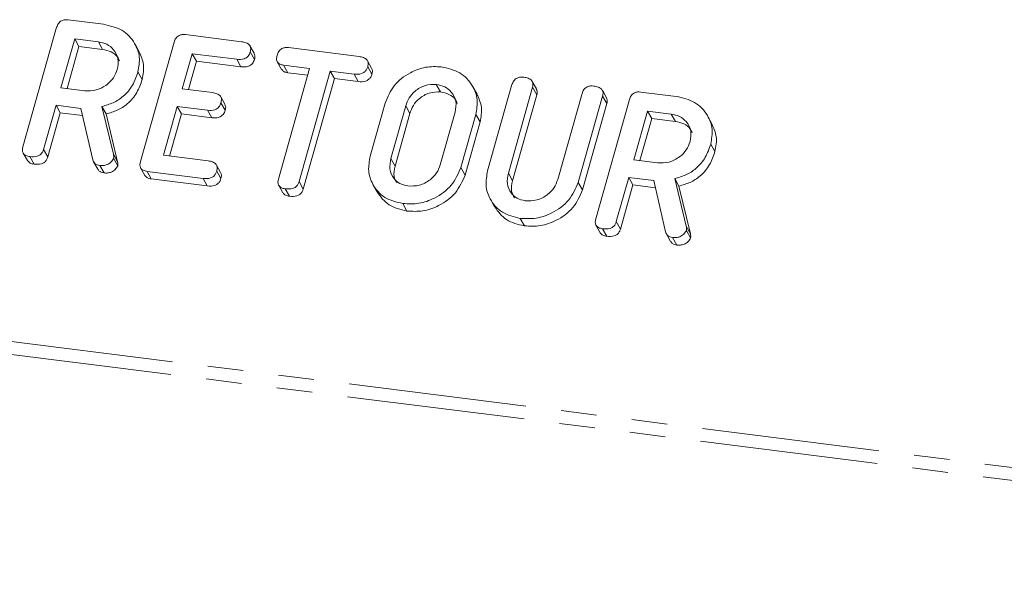
# Model space of a CAD drawing. Units: millimetres. Extents: x -1956 to 7208, y -4777 to -111.
# Drawn here: x -1646 to -1611, y -3521 to -3500 of the extents above; entities that cross this region are included whole.
import ezdxf

# ---------------------------------------------------------------- set-up
doc = ezdxf.new("R2010")
doc.units = ezdxf.units.MM
doc.linetypes.add('PHANTOM', pattern=[12.7, 6.35, -1.27, 1.27, -1.27, 1.27, -1.27])

msp = doc.modelspace()

# ---------------------------------------------------------------- linework, layer by layer
at = {"color": 7, "linetype": 'Continuous', "lineweight": 18}
for p, q in [((-1645.565, -3504.679), (-1644.363, -3500.414)), ((-1643.952, -3500.147), (-1642.697, -3500.305)), ((-1639.764, -3500.675), (-1637.765, -3500.927)), ((-1643.719, -3500.826), (-1644.21, -3502.569)), ((-1643.569, -3501.094), (-1643.992, -3502.596)), ((-1642.873, -3500.933), (-1643.719, -3500.826)), ((-1643.719, -3500.826), (-1643.569, -3501.094)), ((-1642.723, -3501.201), (-1643.569, -3501.094)), ((-1642.873, -3500.933), (-1642.723, -3501.201)), ((-1641.418, -3501.284), (-1641.568, -3501.017)), ((-1641.376, -3505.206), (-1640.174, -3500.941)), ((-1637.318, -3501.341), (-1637.468, -3501.074)), ((-1636.088, -3501.138), (-1633.577, -3501.454)), ((-1639.529, -3501.354), (-1639.883, -3502.609)), ((-1637.94, -3501.554), (-1639.529, -3501.354)), ((-1639.529, -3501.354), (-1639.379, -3501.622)), ((-1637.457, -3501.29), (-1637.307, -3501.558)), ((-1639.379, -3501.622), (-1639.665, -3502.636)), ((-1637.79, -3501.822), (-1639.379, -3501.622)), ((-1637.94, -3501.554), (-1637.79, -3501.822)), ((-1636.493, -3501.645), (-1636.343, -3501.913)), ((-1635.34, -3501.882), (-1636.266, -3501.765)), ((-1636.266, -3501.765), (-1636.116, -3502.033)), ((-1633.127, -3501.872), (-1633.277, -3501.604)), ((-1633.267, -3501.818), (-1633.117, -3502.086)), ((-1641.463, -3502.005), (-1641.313, -3502.273)), ((-1636.452, -3505.828), (-1635.34, -3501.882)), ((-1635.408, -3502.122), (-1636.116, -3502.033)), ((-1634.605, -3501.975), (-1635.717, -3505.92)), ((-1633.753, -3502.082), (-1634.605, -3501.975)), ((-1634.605, -3501.975), (-1634.455, -3502.242)), ((-1633.753, -3502.082), (-1633.603, -3502.35)), ((-1634.455, -3502.242), (-1635.567, -3506.188)), ((-1633.603, -3502.35), (-1634.455, -3502.242)), ((-1630.82, -3502.451), (-1630.67, -3502.719)), ((-1629.365, -3502.804), (-1629.515, -3502.536)), ((-1628.989, -3505.54), (-1628.121, -3502.46)), ((-1627.385, -3502.551), (-1628.25, -3505.622)), ((-1627.246, -3502.612), (-1627.396, -3502.344)), ((-1627.385, -3502.551), (-1627.235, -3502.819)), ((-1644.21, -3502.569), (-1643.364, -3502.675)), ((-1639.883, -3502.609), (-1638.805, -3502.745)), ((-1638.361, -3503.159), (-1638.511, -3502.891)), ((-1627.235, -3502.819), (-1628.1, -3505.889)), ((-1626.487, -3505.844), (-1625.621, -3502.774)), ((-1624.887, -3502.867), (-1625.755, -3505.947)), ((-1624.747, -3502.927), (-1624.897, -3502.659)), ((-1624.887, -3502.867), (-1624.737, -3503.135)), ((-1623.52, -3502.722), (-1622.265, -3502.88)), ((-1644.386, -3503.196), (-1644.831, -3504.773)), ((-1643.498, -3503.308), (-1644.386, -3503.196)), ((-1644.386, -3503.196), (-1644.236, -3503.464)), ((-1642.749, -3503.237), (-1642.339, -3504.941)), ((-1642.749, -3503.237), (-1642.599, -3503.505)), ((-1640.06, -3503.236), (-1640.551, -3504.979)), ((-1638.981, -3503.372), (-1640.06, -3503.236)), ((-1640.06, -3503.236), (-1639.91, -3503.504)), ((-1638.501, -3503.108), (-1638.351, -3503.375)), ((-1633.178, -3505.012), (-1632.644, -3503.117)), ((-1631.911, -3503.216), (-1632.441, -3505.098)), ((-1624.737, -3503.135), (-1625.605, -3506.215)), ((-1625.133, -3507.253), (-1623.931, -3502.988)), ((-1644.236, -3503.464), (-1644.681, -3505.041)), ((-1643.439, -3503.565), (-1644.236, -3503.464)), ((-1643.076, -3505.138), (-1643.498, -3503.308)), ((-1642.599, -3503.505), (-1642.189, -3505.208)), ((-1639.91, -3503.504), (-1640.333, -3505.006)), ((-1638.831, -3503.64), (-1639.91, -3503.504)), ((-1638.981, -3503.372), (-1638.831, -3503.64)), ((-1631.761, -3503.484), (-1632.291, -3505.366)), ((-1630.677, -3505.32), (-1630.147, -3503.438)), ((-1629.41, -3503.525), (-1629.944, -3505.42)), ((-1629.41, -3503.525), (-1629.26, -3503.792)), ((-1623.287, -3503.401), (-1623.778, -3505.143)), ((-1622.441, -3503.507), (-1623.287, -3503.401)), ((-1623.287, -3503.401), (-1623.137, -3503.668)), ((-1622.441, -3503.507), (-1622.291, -3503.775)), ((-1620.986, -3503.858), (-1621.136, -3503.591)), ((-1629.26, -3503.792), (-1629.794, -3505.687)), ((-1623.137, -3503.668), (-1623.56, -3505.171)), ((-1622.291, -3503.775), (-1623.137, -3503.668)), ((-1621.031, -3504.579), (-1620.881, -3504.847)), ((-1645.557, -3504.904), (-1645.407, -3505.172)), ((-1644.831, -3504.773), (-1644.681, -3505.041)), ((-1640.551, -3504.979), (-1638.961, -3505.179)), ((-1645.321, -3505.027), (-1645.171, -3505.295)), ((-1643.046, -3505.213), (-1642.896, -3505.481)), ((-1642.822, -3505.342), (-1642.672, -3505.61)), ((-1642.331, -3505.085), (-1642.181, -3505.353)), ((-1638.513, -3505.597), (-1638.663, -3505.329)), ((-1623.778, -3505.143), (-1622.932, -3505.25)), ((-1641.369, -3505.431), (-1641.219, -3505.698)), ((-1639.14, -3505.806), (-1641.139, -3505.554)), ((-1641.139, -3505.554), (-1640.989, -3505.822)), ((-1638.655, -3505.542), (-1638.505, -3505.81)), ((-1629.944, -3505.42), (-1629.794, -3505.687)), ((-1638.99, -3506.074), (-1640.989, -3505.822)), ((-1639.14, -3505.806), (-1638.99, -3506.074)), ((-1636.442, -3506.055), (-1636.292, -3506.323)), ((-1635.717, -3505.92), (-1635.567, -3506.188)), ((-1633.079, -3506.022), (-1632.929, -3506.29)), ((-1625.755, -3505.947), (-1625.605, -3506.215)), ((-1623.954, -3505.77), (-1624.399, -3507.348)), ((-1623.804, -3506.038), (-1624.249, -3507.615)), ((-1623.066, -3505.882), (-1623.954, -3505.77)), ((-1623.954, -3505.77), (-1623.804, -3506.038)), ((-1623.006, -3506.139), (-1623.804, -3506.038)), ((-1622.644, -3507.712), (-1623.066, -3505.882)), ((-1622.316, -3505.811), (-1621.907, -3507.515)), ((-1622.316, -3505.811), (-1622.166, -3506.079)), ((-1636.207, -3506.176), (-1636.057, -3506.443)), ((-1622.166, -3506.079), (-1621.757, -3507.783)), ((-1632.018, -3506.703), (-1631.868, -3506.971)), ((-1628.889, -3506.55), (-1628.739, -3506.817)), ((-1627.829, -3507.231), (-1627.679, -3507.499)), ((-1624.399, -3507.348), (-1624.249, -3507.615)), ((-1625.125, -3507.478), (-1624.975, -3507.746)), ((-1624.889, -3507.602), (-1624.739, -3507.869)), ((-1622.614, -3507.788), (-1622.464, -3508.055)), ((-1621.899, -3507.659), (-1621.749, -3507.927)), ((-1622.39, -3507.916), (-1622.24, -3508.184))]:
    msp.add_line(p, q, dxfattribs=at)
at = {"color": 8, "linetype": 'PHANTOM', "lineweight": 18}
for p, q in [((-1722.132, -3502.029), (-300.302, -3681.163)), ((-1722.194, -3502.484), (-300.364, -3681.618)), ((-1631.911, -3503.216), (-1631.761, -3503.484)), ((-1642.339, -3504.941), (-1642.189, -3505.208)), ((-1632.441, -3505.098), (-1632.291, -3505.366)), ((-1628.25, -3505.622), (-1628.1, -3505.889)), ((-1621.907, -3507.515), (-1621.757, -3507.783))]:
    msp.add_line(p, q, dxfattribs=at)
at = {"color": 7, "linetype": 'Continuous', "lineweight": 18}
for points, knots in [([(-1644.363, -3500.414), (-1644.347, -3500.367), (-1644.315, -3500.275), (-1644.202, -3500.171), (-1644.069, -3500.138), (-1643.991, -3500.144), (-1643.952, -3500.147)], [0, 0, 0, 0, 0.280563, 0.558408, 0.779003, 1, 1, 1, 1]), ([(-1642.697, -3500.305), (-1642.464, -3500.358), (-1642, -3500.463), (-1641.576, -3500.932), (-1641.369, -3501.466), (-1641.432, -3501.825), (-1641.463, -3502.005)], [0, 0, 0, 0, 0.279914, 0.559513, 0.779803, 1, 1, 1, 1]), ([(-1640.174, -3500.941), (-1640.158, -3500.895), (-1640.126, -3500.803), (-1640.013, -3500.699), (-1639.881, -3500.666), (-1639.803, -3500.672), (-1639.764, -3500.675)], [0, 0, 0, 0, 0.280548, 0.558637, 0.779137, 1, 1, 1, 1]), ([(-1642.2, -3501.92), (-1642.179, -3501.789), (-1642.137, -3501.528), (-1642.308, -3501.212), (-1642.561, -3500.999), (-1642.769, -3500.955), (-1642.873, -3500.933)], [0, 0, 0, 0, 0.279656, 0.559345, 0.779527, 1, 1, 1, 1]), ([(-1637.765, -3500.927), (-1637.711, -3500.936), (-1637.603, -3500.955), (-1637.474, -3501.036), (-1637.43, -3501.166), (-1637.448, -3501.249), (-1637.457, -3501.29)], [0, 0, 0, 0, 0.280948, 0.559932, 0.779622, 1, 1, 1, 1]), ([(-1636.501, -3501.411), (-1636.485, -3501.364), (-1636.453, -3501.271), (-1636.34, -3501.164), (-1636.206, -3501.129), (-1636.127, -3501.135), (-1636.088, -3501.138)], [0, 0, 0, 0, 0.280624, 0.558888, 0.779095, 1, 1, 1, 1]), ([(-1642.125, -3501.609), (-1642.144, -3501.562), (-1642.201, -3501.424), (-1642.415, -3501.269), (-1642.621, -3501.223), (-1642.723, -3501.201)], [0, 0, 0, 0, 0.207272, 0.603374, 1, 1, 1, 1]), ([(-1641.423, -3501.286), (-1641.355, -3501.435), (-1641.214, -3501.741), (-1641.279, -3502.092), (-1641.313, -3502.273)], [0, 0, 0, 0, 0.484441, 1, 1, 1, 1]), ([(-1637.457, -3501.29), (-1637.475, -3501.343), (-1637.513, -3501.448), (-1637.704, -3501.571), (-1637.85, -3501.561), (-1637.94, -3501.554)], [0, 0, 0, 0, 0.280901, 0.559652, 1, 1, 1, 1]), ([(-1637.323, -3501.343), (-1637.309, -3501.373), (-1637.278, -3501.439), (-1637.296, -3501.516), (-1637.307, -3501.558)], [0, 0, 0, 0, 0.446028, 1, 1, 1, 1]), ([(-1636.266, -3501.765), (-1636.315, -3501.756), (-1636.413, -3501.739), (-1636.509, -3501.643), (-1636.527, -3501.522), (-1636.51, -3501.448), (-1636.501, -3501.411)], [0, 0, 0, 0, 0.280714, 0.558701, 0.779133, 1, 1, 1, 1]), ([(-1633.577, -3501.454), (-1633.523, -3501.464), (-1633.414, -3501.482), (-1633.286, -3501.564), (-1633.241, -3501.693), (-1633.258, -3501.777), (-1633.267, -3501.818)], [0, 0, 0, 0, 0.2809972, 0.5601382, 0.7796431, 1, 1, 1, 1]), ([(-1637.307, -3501.558), (-1637.325, -3501.611), (-1637.363, -3501.715), (-1637.554, -3501.839), (-1637.7, -3501.828), (-1637.79, -3501.822)], [0, 0, 0, 0, 0.280901, 0.559652, 1, 1, 1, 1]), ([(-1633.267, -3501.818), (-1633.279, -3501.853), (-1633.302, -3501.922), (-1633.379, -3502.013), (-1633.534, -3502.097), (-1633.663, -3502.088), (-1633.753, -3502.082)], [0, 0, 0, 0, 0.187448, 0.374658, 0.561196, 1, 1, 1, 1]), ([(-1632.644, -3503.117), (-1632.554, -3502.9), (-1632.375, -3502.465), (-1631.805, -3502.035), (-1631.204, -3501.8), (-1630.83, -3501.816), (-1630.643, -3501.824)], [0, 0, 0, 0, 0.279504, 0.55928, 0.779623, 1, 1, 1, 1]), ([(-1630.643, -3501.824), (-1630.411, -3501.877), (-1629.946, -3501.981), (-1629.523, -3502.451), (-1629.316, -3502.985), (-1629.379, -3503.345), (-1629.41, -3503.525)], [0, 0, 0, 0, 0.279907, 0.559537, 0.779815, 1, 1, 1, 1]), ([(-1643.364, -3502.675), (-1643.225, -3502.678), (-1642.945, -3502.683), (-1642.577, -3502.484), (-1642.313, -3502.22), (-1642.238, -3502.02), (-1642.2, -3501.92)], [0, 0, 0, 0, 0.279682, 0.55935, 0.779537, 1, 1, 1, 1]), ([(-1641.463, -3502.005), (-1641.517, -3502.164), (-1641.626, -3502.482), (-1641.946, -3502.869), (-1642.342, -3503.124), (-1642.613, -3503.199), (-1642.749, -3503.237)], [0, 0, 0, 0, 0.280341, 0.559782, 0.779702, 1, 1, 1, 1]), ([(-1636.116, -3502.033), (-1636.166, -3502.025), (-1636.261, -3502.01), (-1636.314, -3501.941), (-1636.338, -3501.909)], [0, 0, 0, 0, 0.537336, 1, 1, 1, 1]), ([(-1633.117, -3502.086), (-1633.129, -3502.121), (-1633.152, -3502.19), (-1633.229, -3502.281), (-1633.384, -3502.364), (-1633.513, -3502.356), (-1633.603, -3502.35)], [0, 0, 0, 0, 0.187448, 0.374658, 0.561196, 1, 1, 1, 1]), ([(-1633.133, -3501.874), (-1633.119, -3501.903), (-1633.089, -3501.968), (-1633.107, -3502.044), (-1633.117, -3502.086)], [0, 0, 0, 0, 0.437568, 1, 1, 1, 1]), ([(-1628.121, -3502.46), (-1628.104, -3502.413), (-1628.072, -3502.32), (-1627.955, -3502.217), (-1627.821, -3502.185), (-1627.743, -3502.191), (-1627.703, -3502.194)], [0, 0, 0, 0, 0.2806898, 0.5584822, 0.7790943, 1, 1, 1, 1]), ([(-1627.703, -3502.194), (-1627.649, -3502.204), (-1627.541, -3502.222), (-1627.409, -3502.299), (-1627.359, -3502.427), (-1627.377, -3502.51), (-1627.385, -3502.551)], [0, 0, 0, 0, 0.280919, 0.560343, 0.779744, 1, 1, 1, 1]), ([(-1641.313, -3502.273), (-1641.367, -3502.432), (-1641.476, -3502.749), (-1641.796, -3503.137), (-1642.192, -3503.391), (-1642.463, -3503.467), (-1642.599, -3503.505)], [0, 0, 0, 0, 0.280341, 0.559782, 0.779702, 1, 1, 1, 1]), ([(-1630.82, -3502.451), (-1630.955, -3502.453), (-1631.225, -3502.457), (-1631.571, -3502.663), (-1631.809, -3502.927), (-1631.877, -3503.12), (-1631.911, -3503.216)], [0, 0, 0, 0, 0.279288, 0.55915, 0.779392, 1, 1, 1, 1]), ([(-1630.147, -3503.438), (-1630.126, -3503.308), (-1630.084, -3503.046), (-1630.255, -3502.73), (-1630.507, -3502.517), (-1630.716, -3502.473), (-1630.82, -3502.451)], [0, 0, 0, 0, 0.279656, 0.559345, 0.779527, 1, 1, 1, 1]), ([(-1625.621, -3502.774), (-1625.605, -3502.727), (-1625.573, -3502.633), (-1625.456, -3502.531), (-1625.322, -3502.5), (-1625.244, -3502.506), (-1625.204, -3502.509)], [0, 0, 0, 0, 0.280643, 0.55852, 0.779119, 1, 1, 1, 1]), ([(-1625.204, -3502.509), (-1625.15, -3502.519), (-1625.041, -3502.537), (-1624.91, -3502.614), (-1624.861, -3502.742), (-1624.878, -3502.826), (-1624.887, -3502.867)], [0, 0, 0, 0, 0.280942, 0.560394, 0.779762, 1, 1, 1, 1]), ([(-1638.805, -3502.745), (-1638.75, -3502.754), (-1638.643, -3502.772), (-1638.517, -3502.855), (-1638.474, -3502.984), (-1638.492, -3503.066), (-1638.501, -3503.108)], [0, 0, 0, 0, 0.280924, 0.559805, 0.779409, 1, 1, 1, 1]), ([(-1630.67, -3502.719), (-1630.805, -3502.721), (-1631.075, -3502.724), (-1631.421, -3502.93), (-1631.659, -3503.195), (-1631.727, -3503.388), (-1631.761, -3503.484)], [0, 0, 0, 0, 0.279288, 0.55915, 0.779392, 1, 1, 1, 1]), ([(-1630.071, -3503.128), (-1630.091, -3503.08), (-1630.148, -3502.943), (-1630.362, -3502.787), (-1630.567, -3502.742), (-1630.67, -3502.719)], [0, 0, 0, 0, 0.207272, 0.603374, 1, 1, 1, 1]), ([(-1629.37, -3502.806), (-1629.302, -3502.954), (-1629.16, -3503.26), (-1629.226, -3503.611), (-1629.26, -3503.792)], [0, 0, 0, 0, 0.48424, 1, 1, 1, 1]), ([(-1627.253, -3502.615), (-1627.239, -3502.641), (-1627.207, -3502.703), (-1627.225, -3502.777), (-1627.235, -3502.819)], [0, 0, 0, 0, 0.4203628, 1, 1, 1, 1]), ([(-1623.931, -3502.988), (-1623.915, -3502.941), (-1623.883, -3502.849), (-1623.77, -3502.745), (-1623.637, -3502.712), (-1623.559, -3502.718), (-1623.52, -3502.722)], [0, 0, 0, 0, 0.280563, 0.558408, 0.779003, 1, 1, 1, 1]), ([(-1622.265, -3502.88), (-1622.032, -3502.932), (-1621.568, -3503.037), (-1621.143, -3503.506), (-1620.937, -3504.04), (-1621, -3504.399), (-1621.031, -3504.579)], [0, 0, 0, 0, 0.2799143, 0.5595131, 0.7798032, 1, 1, 1, 1]), ([(-1638.501, -3503.108), (-1638.52, -3503.16), (-1638.558, -3503.264), (-1638.746, -3503.389), (-1638.892, -3503.378), (-1638.981, -3503.372)], [0, 0, 0, 0, 0.280909, 0.559631, 1, 1, 1, 1]), ([(-1638.366, -3503.161), (-1638.352, -3503.191), (-1638.322, -3503.257), (-1638.341, -3503.333), (-1638.351, -3503.375)], [0, 0, 0, 0, 0.448347, 1, 1, 1, 1]), ([(-1624.754, -3502.93), (-1624.741, -3502.956), (-1624.709, -3503.019), (-1624.726, -3503.093), (-1624.737, -3503.135)], [0, 0, 0, 0, 0.422656, 1, 1, 1, 1]), ([(-1638.351, -3503.375), (-1638.37, -3503.428), (-1638.408, -3503.531), (-1638.596, -3503.656), (-1638.742, -3503.646), (-1638.831, -3503.64)], [0, 0, 0, 0, 0.280909, 0.559631, 1, 1, 1, 1]), ([(-1621.768, -3504.494), (-1621.747, -3504.363), (-1621.705, -3504.102), (-1621.876, -3503.786), (-1622.129, -3503.573), (-1622.337, -3503.529), (-1622.441, -3503.507)], [0, 0, 0, 0, 0.279656, 0.559345, 0.779527, 1, 1, 1, 1]), ([(-1621.692, -3504.183), (-1621.712, -3504.136), (-1621.769, -3503.998), (-1621.983, -3503.843), (-1622.189, -3503.797), (-1622.291, -3503.775)], [0, 0, 0, 0, 0.207272, 0.603374, 1, 1, 1, 1]), ([(-1620.991, -3503.861), (-1620.923, -3504.009), (-1620.781, -3504.315), (-1620.847, -3504.666), (-1620.881, -3504.847)], [0, 0, 0, 0, 0.484441, 1, 1, 1, 1]), ([(-1622.932, -3505.25), (-1622.792, -3505.252), (-1622.513, -3505.257), (-1622.145, -3505.058), (-1621.881, -3504.794), (-1621.806, -3504.594), (-1621.768, -3504.494)], [0, 0, 0, 0, 0.279682, 0.55935, 0.779537, 1, 1, 1, 1]), ([(-1621.031, -3504.579), (-1621.085, -3504.738), (-1621.194, -3505.056), (-1621.514, -3505.444), (-1621.91, -3505.698), (-1622.181, -3505.773), (-1622.316, -3505.811)], [0, 0, 0, 0, 0.280341, 0.559782, 0.779702, 1, 1, 1, 1]), ([(-1645.321, -3505.027), (-1645.37, -3505.019), (-1645.467, -3505.001), (-1645.569, -3504.91), (-1645.59, -3504.79), (-1645.574, -3504.716), (-1645.565, -3504.679)], [0, 0, 0, 0, 0.280562, 0.558819, 0.778919, 1, 1, 1, 1]), ([(-1644.831, -3504.773), (-1644.843, -3504.808), (-1644.867, -3504.877), (-1644.945, -3504.967), (-1645.104, -3505.044), (-1645.231, -3505.034), (-1645.321, -3505.027)], [0, 0, 0, 0, 0.186998, 0.37391, 0.561067, 1, 1, 1, 1]), ([(-1642.339, -3504.941), (-1642.333, -3504.967), (-1642.321, -3505.014), (-1642.328, -3505.063), (-1642.331, -3505.085)], [0, 0, 0, 0, 0.5602252, 1, 1, 1, 1]), ([(-1632.018, -3506.703), (-1632.244, -3506.649), (-1632.695, -3506.539), (-1633.095, -3506.068), (-1633.275, -3505.538), (-1633.21, -3505.188), (-1633.178, -3505.012)], [0, 0, 0, 0, 0.279616, 0.559364, 0.779619, 1, 1, 1, 1]), ([(-1620.881, -3504.847), (-1620.935, -3505.006), (-1621.044, -3505.324), (-1621.364, -3505.711), (-1621.76, -3505.966), (-1622.031, -3506.041), (-1622.166, -3506.079)], [0, 0, 0, 0, 0.280341, 0.559782, 0.779702, 1, 1, 1, 1]), ([(-1645.171, -3505.295), (-1645.221, -3505.287), (-1645.318, -3505.272), (-1645.377, -3505.203), (-1645.405, -3505.169)], [0, 0, 0, 0, 0.519205, 1, 1, 1, 1]), ([(-1644.681, -3505.041), (-1644.693, -3505.076), (-1644.717, -3505.145), (-1644.795, -3505.235), (-1644.954, -3505.311), (-1645.081, -3505.302), (-1645.171, -3505.295)], [0, 0, 0, 0, 0.186998, 0.37391, 0.561067, 1, 1, 1, 1]), ([(-1642.822, -3505.342), (-1642.856, -3505.336), (-1642.923, -3505.323), (-1643.027, -3505.262), (-1643.057, -3505.185), (-1643.076, -3505.138)], [0, 0, 0, 0, 0.2809277, 0.5618855, 1, 1, 1, 1]), ([(-1642.331, -3505.085), (-1642.358, -3505.132), (-1642.412, -3505.227), (-1642.553, -3505.314), (-1642.694, -3505.351), (-1642.78, -3505.345), (-1642.822, -3505.342)], [0, 0, 0, 0, 0.277634, 0.558272, 0.779097, 1, 1, 1, 1]), ([(-1642.181, -3505.353), (-1642.208, -3505.4), (-1642.262, -3505.495), (-1642.403, -3505.581), (-1642.544, -3505.618), (-1642.63, -3505.613), (-1642.672, -3505.61)], [0, 0, 0, 0, 0.277634, 0.558272, 0.779097, 1, 1, 1, 1]), ([(-1642.189, -3505.208), (-1642.183, -3505.235), (-1642.171, -3505.281), (-1642.178, -3505.331), (-1642.181, -3505.353)], [0, 0, 0, 0, 0.5602252, 1, 1, 1, 1]), ([(-1641.139, -3505.554), (-1641.187, -3505.545), (-1641.284, -3505.528), (-1641.382, -3505.436), (-1641.401, -3505.316), (-1641.384, -3505.243), (-1641.376, -3505.206)], [0, 0, 0, 0, 0.280586, 0.558843, 0.77916, 1, 1, 1, 1]), ([(-1638.961, -3505.179), (-1638.907, -3505.188), (-1638.799, -3505.206), (-1638.672, -3505.289), (-1638.627, -3505.418), (-1638.646, -3505.501), (-1638.655, -3505.542)], [0, 0, 0, 0, 0.280987, 0.560006, 0.779419, 1, 1, 1, 1]), ([(-1632.441, -3505.098), (-1632.464, -3505.224), (-1632.511, -3505.474), (-1632.37, -3505.788), (-1632.139, -3506.005), (-1631.941, -3506.052), (-1631.841, -3506.076)], [0, 0, 0, 0, 0.279945, 0.559259, 0.779759, 1, 1, 1, 1]), ([(-1632.291, -3505.366), (-1632.319, -3505.493), (-1632.366, -3505.711), (-1632.268, -3505.893), (-1632.227, -3505.969)], [0, 0, 0, 0, 0.58531, 1, 1, 1, 1]), ([(-1631.841, -3506.076), (-1631.701, -3506.079), (-1631.422, -3506.084), (-1631.054, -3505.884), (-1630.79, -3505.621), (-1630.715, -3505.421), (-1630.677, -3505.32)], [0, 0, 0, 0, 0.279682, 0.55935, 0.779537, 1, 1, 1, 1]), ([(-1642.672, -3505.61), (-1642.706, -3505.603), (-1642.772, -3505.59), (-1642.855, -3505.546), (-1642.877, -3505.496), (-1642.887, -3505.476)], [0, 0, 0, 0, 0.369776, 0.739591, 1, 1, 1, 1]), ([(-1640.989, -3505.822), (-1641.039, -3505.814), (-1641.134, -3505.798), (-1641.19, -3505.729), (-1641.216, -3505.696)], [0, 0, 0, 0, 0.5219581, 1, 1, 1, 1]), ([(-1638.655, -3505.542), (-1638.666, -3505.577), (-1638.69, -3505.647), (-1638.766, -3505.737), (-1638.922, -3505.821), (-1639.05, -3505.812), (-1639.14, -3505.806)], [0, 0, 0, 0, 0.187448, 0.374658, 0.561196, 1, 1, 1, 1]), ([(-1638.519, -3505.599), (-1638.506, -3505.627), (-1638.475, -3505.693), (-1638.494, -3505.768), (-1638.505, -3505.81)], [0, 0, 0, 0, 0.437469, 1, 1, 1, 1]), ([(-1629.944, -3505.42), (-1630.04, -3505.64), (-1630.232, -3506.083), (-1630.826, -3506.512), (-1631.446, -3506.733), (-1631.827, -3506.713), (-1632.018, -3506.703)], [0, 0, 0, 0, 0.279192, 0.559097, 0.779436, 1, 1, 1, 1]), ([(-1629.794, -3505.687), (-1629.89, -3505.908), (-1630.082, -3506.35), (-1630.676, -3506.779), (-1631.296, -3507.001), (-1631.677, -3506.981), (-1631.868, -3506.971)], [0, 0, 0, 0, 0.279192, 0.559097, 0.779436, 1, 1, 1, 1]), ([(-1627.829, -3507.231), (-1628.054, -3507.176), (-1628.505, -3507.067), (-1628.906, -3506.596), (-1629.086, -3506.066), (-1629.021, -3505.715), (-1628.989, -3505.54)], [0, 0, 0, 0, 0.279616, 0.559364, 0.779619, 1, 1, 1, 1]), ([(-1628.25, -3505.622), (-1628.274, -3505.748), (-1628.322, -3505.999), (-1628.18, -3506.313), (-1627.951, -3506.533), (-1627.752, -3506.58), (-1627.652, -3506.604)], [0, 0, 0, 0, 0.2802, 0.559623, 0.779931, 1, 1, 1, 1]), ([(-1638.505, -3505.81), (-1638.516, -3505.845), (-1638.54, -3505.914), (-1638.616, -3506.005), (-1638.772, -3506.088), (-1638.9, -3506.08), (-1638.99, -3506.074)], [0, 0, 0, 0, 0.187448, 0.374658, 0.561196, 1, 1, 1, 1]), ([(-1636.207, -3506.176), (-1636.256, -3506.167), (-1636.353, -3506.149), (-1636.456, -3506.059), (-1636.477, -3505.939), (-1636.46, -3505.865), (-1636.452, -3505.828)], [0, 0, 0, 0, 0.280533, 0.558586, 0.778856, 1, 1, 1, 1]), ([(-1635.717, -3505.92), (-1635.729, -3505.955), (-1635.753, -3506.025), (-1635.831, -3506.114), (-1635.99, -3506.191), (-1636.118, -3506.182), (-1636.207, -3506.176)], [0, 0, 0, 0, 0.187224, 0.374223, 0.561081, 1, 1, 1, 1]), ([(-1628.1, -3505.889), (-1628.128, -3506.017), (-1628.176, -3506.237), (-1628.077, -3506.421), (-1628.036, -3506.498)], [0, 0, 0, 0, 0.58158, 1, 1, 1, 1]), ([(-1625.755, -3505.947), (-1625.851, -3506.168), (-1626.043, -3506.611), (-1626.636, -3507.039), (-1627.256, -3507.261), (-1627.638, -3507.241), (-1627.829, -3507.231)], [0, 0, 0, 0, 0.2791921, 0.5590967, 0.779436, 1, 1, 1, 1]), ([(-1627.652, -3506.604), (-1627.512, -3506.606), (-1627.231, -3506.612), (-1626.863, -3506.41), (-1626.599, -3506.145), (-1626.524, -3505.944), (-1626.487, -3505.844)], [0, 0, 0, 0, 0.279674, 0.559307, 0.779507, 1, 1, 1, 1]), ([(-1636.057, -3506.443), (-1636.108, -3506.435), (-1636.204, -3506.42), (-1636.262, -3506.352), (-1636.289, -3506.32)], [0, 0, 0, 0, 0.524278, 1, 1, 1, 1]), ([(-1635.567, -3506.188), (-1635.579, -3506.223), (-1635.603, -3506.292), (-1635.681, -3506.382), (-1635.84, -3506.458), (-1635.968, -3506.45), (-1636.057, -3506.443)], [0, 0, 0, 0, 0.187224, 0.374223, 0.561081, 1, 1, 1, 1]), ([(-1631.868, -3506.971), (-1632.097, -3506.918), (-1632.551, -3506.813), (-1632.802, -3506.462), (-1632.927, -3506.288)], [0, 0, 0, 0, 0.504587, 1, 1, 1, 1]), ([(-1625.605, -3506.215), (-1625.701, -3506.436), (-1625.893, -3506.878), (-1626.486, -3507.307), (-1627.106, -3507.528), (-1627.488, -3507.509), (-1627.679, -3507.499)], [0, 0, 0, 0, 0.279192, 0.559097, 0.779436, 1, 1, 1, 1]), ([(-1627.679, -3507.499), (-1627.908, -3507.446), (-1628.362, -3507.341), (-1628.613, -3506.99), (-1628.737, -3506.816)], [0, 0, 0, 0, 0.5045872, 1, 1, 1, 1]), ([(-1624.889, -3507.602), (-1624.938, -3507.593), (-1625.035, -3507.575), (-1625.137, -3507.484), (-1625.158, -3507.364), (-1625.142, -3507.29), (-1625.133, -3507.253)], [0, 0, 0, 0, 0.280562, 0.558819, 0.778919, 1, 1, 1, 1]), ([(-1624.399, -3507.348), (-1624.411, -3507.382), (-1624.435, -3507.451), (-1624.513, -3507.541), (-1624.672, -3507.618), (-1624.799, -3507.608), (-1624.889, -3507.602)], [0, 0, 0, 0, 0.186998, 0.37391, 0.561067, 1, 1, 1, 1]), ([(-1624.739, -3507.869), (-1624.789, -3507.861), (-1624.886, -3507.846), (-1624.944, -3507.777), (-1624.972, -3507.744)], [0, 0, 0, 0, 0.519205, 1, 1, 1, 1]), ([(-1624.249, -3507.615), (-1624.261, -3507.65), (-1624.285, -3507.719), (-1624.363, -3507.809), (-1624.522, -3507.886), (-1624.649, -3507.876), (-1624.739, -3507.869)], [0, 0, 0, 0, 0.186998, 0.37391, 0.561067, 1, 1, 1, 1]), ([(-1622.39, -3507.916), (-1622.424, -3507.91), (-1622.491, -3507.897), (-1622.595, -3507.836), (-1622.625, -3507.759), (-1622.644, -3507.712)], [0, 0, 0, 0, 0.280928, 0.561886, 1, 1, 1, 1]), ([(-1621.899, -3507.659), (-1621.926, -3507.706), (-1621.98, -3507.802), (-1622.121, -3507.888), (-1622.262, -3507.925), (-1622.347, -3507.919), (-1622.39, -3507.916)], [0, 0, 0, 0, 0.277634, 0.558272, 0.779097, 1, 1, 1, 1]), ([(-1621.907, -3507.515), (-1621.901, -3507.541), (-1621.889, -3507.588), (-1621.896, -3507.637), (-1621.899, -3507.659)], [0, 0, 0, 0, 0.560225, 1, 1, 1, 1]), ([(-1621.757, -3507.783), (-1621.751, -3507.809), (-1621.739, -3507.855), (-1621.746, -3507.905), (-1621.749, -3507.927)], [0, 0, 0, 0, 0.560225, 1, 1, 1, 1]), ([(-1622.24, -3508.184), (-1622.273, -3508.177), (-1622.34, -3508.164), (-1622.423, -3508.121), (-1622.445, -3508.071), (-1622.454, -3508.05)], [0, 0, 0, 0, 0.369776, 0.739591, 1, 1, 1, 1]), ([(-1621.749, -3507.927), (-1621.776, -3507.974), (-1621.83, -3508.069), (-1621.971, -3508.156), (-1622.112, -3508.193), (-1622.197, -3508.187), (-1622.24, -3508.184)], [0, 0, 0, 0, 0.277634, 0.558272, 0.779097, 1, 1, 1, 1])]:
    msp.add_open_spline(points, degree=3, knots=knots, dxfattribs=at)

doc.saveas('drawing.dxf')
